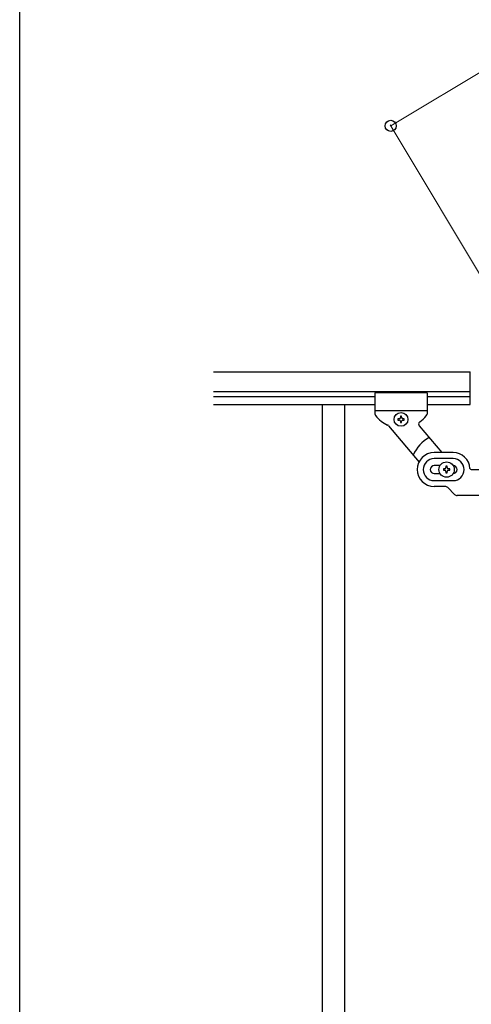
# Model space of a CAD drawing. Units: millimetres. Extents: x 0 to 8280, y 0 to 5795.
# Drawn here: x 300 to 647, y 1127 to 1883 of the extents above; entities that cross this region are included whole.
import ezdxf

# ---------------------------------------------------------------- set-up
doc = ezdxf.new("R2010")
doc.units = ezdxf.units.MM
for name, color, linetype, lineweight in [('YKK_A1', 4, 'Continuous', 30), ('YKK_D', 6, 'Continuous', 13), ('YKK_ZWAK', 7, 'Continuous', 30)]:
    doc.layers.add(name, color=color, linetype=linetype, lineweight=lineweight)

msp = doc.modelspace()

# ---------------------------------------------------------------- linework, layer by layer
at = {"layer": 'YKK_A1', "linetype": 'Continuous', "ltscale": 0.5}
for p, q in [((448.94, 1612.85), (645.8, 1612.85)), ((645.8, 1587.85), (645.8, 1612.85)), ((448.94, 1597.85), (645.8, 1597.85)), ((572.8, 1596.85), (572.8, 1580.53)), ((612.8, 1596.85), (572.8, 1596.85)), ((612.8, 1596.85), (612.8, 1580.51)), ((448.94, 1593.85), (572.8, 1593.85)), ((448.94, 1587.85), (572.8, 1587.85)), ((532.3, 1587.85), (532.3, 927.85)), ((549.3, 1587.85), (549.3, 927.85)), ((612.8, 1593.85), (645.8, 1593.85)), ((612.8, 1587.85), (645.8, 1587.85)), ((612.8, 1582.85), (572.8, 1582.85)), ((590.4, 1576.83), (590.4, 1575.87)), ((591.36, 1576.83), (590.4, 1576.83)), ((590.4, 1575.87), (591.36, 1575.87)), ((593.28, 1578.75), (592.32, 1578.75)), ((592.32, 1578.75), (592.32, 1577.79)), ((592.32, 1574.91), (592.32, 1573.95)), ((592.32, 1573.95), (593.28, 1573.95)), ((593.28, 1577.79), (593.28, 1578.75)), ((593.28, 1573.95), (593.28, 1574.91)), ((595.2, 1576.83), (594.24, 1576.83)), ((594.24, 1575.87), (595.2, 1575.87)), ((595.2, 1575.87), (595.2, 1576.83)), ((583.22, 1571.53), (606.64, 1543.61)), ((606.77, 1571.46), (624.03, 1550.89)), ((632.8, 1550.85), (618.3, 1550.85)), ((632.8, 1546.35), (618.3, 1546.35)), ((622.71, 1540.85), (618.3, 1540.85)), ((618.3, 1534.85), (622.71, 1534.85)), ((625.3, 1538.35), (625.3, 1537.35)), ((626.3, 1538.35), (625.3, 1538.35)), ((625.3, 1537.35), (626.3, 1537.35)), ((628.3, 1540.35), (627.3, 1540.35)), ((627.3, 1540.35), (627.3, 1539.35)), ((627.3, 1536.35), (627.3, 1535.35)), ((627.3, 1535.35), (628.3, 1535.35)), ((628.3, 1539.35), (628.3, 1540.35)), ((628.3, 1535.35), (628.3, 1536.35)), ((630.3, 1538.35), (629.3, 1538.35)), ((629.3, 1537.35), (630.3, 1537.35)), ((630.3, 1537.35), (630.3, 1538.35)), ((646.76, 1537.85), (697.8, 1537.85)), ((618.3, 1529.35), (632.8, 1529.35)), ((626.55, 1524.85), (618.3, 1524.85)), ((628.67, 1523.97), (633.92, 1518.73)), ((697.8, 1517.85), (636.04, 1517.85))]:
    msp.add_line(p, q, dxfattribs=at)
for centre, radius in [((592.8, 1576.35), 5.3), ((627.8, 1537.85), 5.9)]:
    msp.add_circle(centre, radius, dxfattribs=at)
for centre, radius, start, end in [((574.8, 1580.53), 2, 180, 218.49996), ((610.8, 1580.51), 2, 315.06998, 0), ((592.8, 1594.85), 25, 218.49996, 245.70849), ((591.36, 1577.79), 0.96, 270, 0), ((591.36, 1574.91), 0.96, 0, 90), ((594.24, 1577.79), 0.96, 180, 270), ((594.24, 1574.91), 0.96, 90, 180), ((608.3, 1572.75), 2, 125.05508, 220), ((592.8, 1594.85), 25, 305.05508, 320.95374), ((581.69, 1570.24), 2, 40, 65.70849), ((627.8, 1537.85), 28, 118.67181, 156.51477), ((618.3, 1537.85), 13, 90, 270), ((632.8, 1537.85), 13, 4.09604, 90), ((618.3, 1537.85), 8.5, 90, 270), ((632.8, 1537.85), 8.5, 270, 90), ((618.3, 1537.85), 3, 90, 270), ((626.3, 1539.35), 1, 270, 0), ((626.3, 1536.35), 1, 0, 90), ((629.3, 1539.35), 1, 180, 270), ((629.3, 1536.35), 1, 90, 180), ((632.8, 1537.85), 3, 270, 90), ((646.76, 1538.85), 1, 184.09604, 270), ((626.55, 1521.85), 3, 45, 90), ((636.04, 1520.85), 3, 225, 270)]:
    msp.add_arc(centre, radius, start, end, dxfattribs=at)
at = {"layer": 'YKK_D'}
for p, q in [((584.9, 1801.7), (1443.33, 2316.68)), ((661.55, 1673.93), (584.39, 1802.56))]:
    msp.add_line(p, q, dxfattribs=at)
at = {"layer": 'YKK_D', "linetype": 'ByBlock', "lineweight": -2}
msp.add_circle((584.9, 1801.7), 4.25, dxfattribs=at)
at = {"layer": 'YKK_ZWAK'}
msp.add_line((300.02, 445), (300.02, 5745), dxfattribs=at)

doc.saveas('drawing.dxf')
